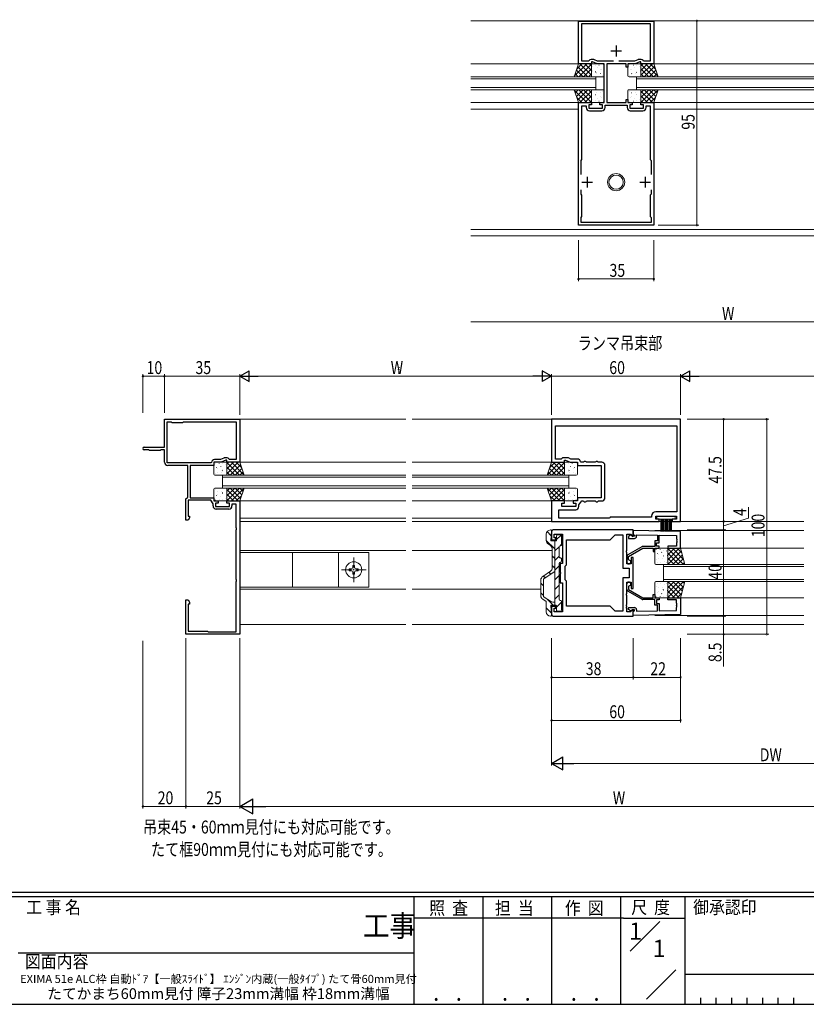
# Model space of a CAD drawing. Extents: x 0 to 1133, y 0 to 806.
# Drawn here: x 557 to 922, y 0 to 458 of the extents above; entities that cross this region are included whole.
import ezdxf
from ezdxf.enums import TextEntityAlignment as Align

# ---------------------------------------------------------------- set-up
doc = ezdxf.new("R2010")
doc.units = 0
doc.header["$MEASUREMENT"] = 0
doc.linetypes.add('YCENTER_1', pattern=[13, 10, -1, 1, -1])
doc.layers.add('USER1', color=3, linetype='CONTINUOUS')
doc.layers.add('YKK_ZWAK', color=7, linetype='CONTINUOUS')
for name, color, linetype, lineweight in [('YKK_11', 7, 'CONTINUOUS', 30), ('YKK_12', 2, 'CONTINUOUS', 13), ('YKK_13', 4, 'CONTINUOUS', 13), ('YKK_D', 6, 'CONTINUOUS', 13)]:
    doc.layers.add(name, color=color, linetype=linetype, lineweight=lineweight)
doc.styles.get("Standard").update_dxf_attribs({"font": 'ROMANS.SHX', "bigfont": 'EXTFONT.SHX'})
doc.styles.add('YKK_OSSTYLE1', font='romans.shx', dxfattribs={"width": 0.9, "bigfont": 'EXTFONT.SHX'})

# ---------------------------------------------------------------- blocks, each defined once
blk = doc.blocks.new('A201')
at = {"layer": 'YKK_ZWAK', "color": 254, "linetype": 'Continuous'}
for p, q in [((571, 35), (21, 35)), ((544, 34), (21, 34)), ((389, 34), (389, 9)), ((437, 34), (437, 9)), ((452, 34), (452, 9)), ((452, 16), (524, 16)), ((21, 9), (544, 9))]:
    blk.add_line(p, q, dxfattribs=at)
at = {"layer": 'YKK_ZWAK', "color": 131, "linetype": 'Continuous'}
for p, q in [((405, 34), (405, 9)), ((421, 34), (421, 9)), ((437.7, 29), (389, 29)), ((437.7, 29), (452, 29)), ((439.26, 21.33), (446.19, 28.25)), ((297, 21), (389, 21)), ((443.05, 10.18), (449.85, 16.98)), ((455.6, 10.5), (455.6, 9)), ((459.2, 10.5), (459.2, 9)), ((462.8, 10.5), (462.8, 9)), ((466.4, 10.5), (466.4, 9)), ((470, 10.5), (470, 9)), ((473.6, 10.5), (473.6, 9)), ((477.2, 10.5), (477.2, 9))]:
    blk.add_line(p, q, dxfattribs=at)
at = {"layer": 'YKK_ZWAK', "color": 131, "linetype": 'Continuous', "style": 'YKK_OSSTYLE1', "width": 0.9}
for s, height, p in [('工 事 名', 3, (298.87, 30.05)), ('照  査', 3, (392.56, 29.87)), ('担  当', 3, (407.82, 29.87)), ('作  図', 3, (424.09, 29.88)), ('尺  度', 3, (439.51, 30.04)), ('御承認印', 3, (453.91, 30.05)), ('図面内容', 3, (298.58, 17.47)), (' ． ．', 3.5, (392.18, 9.75)), (' ． ．', 3.5, (408.18, 9.75)), (' ． ．', 3.5, (424.18, 9.75))]:
    blk.add_text(s, height=height, dxfattribs=at).set_placement(p)
at = {"layer": 'YKK_ZWAK', "color": 254, "linetype": 'Continuous', "style": 'YKK_OSSTYLE1', "width": 0.9}
blk.add_text('工事', height=5, dxfattribs=at).set_placement((377.17, 24.75))

msp = doc.modelspace()

# ---------------------------------------------------------------- linework, layer by layer
at = {"layer": 'YKK_11', "color": 0, "linetype": 'ByBlock', "lineweight": -2, "ltscale": 0.5}
for p, q in [((816.5, 437.2), (816.5, 457.1)), ((816.5, 457.1), (851.5, 457.1)), ((818.1, 438.4), (818.1, 455.9)), ((818.1, 455.9), (849.9, 455.9)), ((849.9, 455.9), (849.9, 438.4)), ((851.5, 457.1), (851.5, 437.2)), ((822.5, 437.2), (816.5, 437.2)), ((821.3, 438.4), (818.1, 438.4)), ((821.47, 438.7), (821.3, 438.4)), ((823.47, 439.2), (822.34, 439.2)), ((823, 438.2), (822.5, 438.2)), ((822.5, 438.2), (822.5, 437.2)), ((825.15, 437.2), (823, 438.2)), ((825.41, 438.4), (823.9, 439.11)), ((828.5, 437.2), (825.15, 437.2)), ((832.8, 438.4), (825.41, 438.4)), ((832.8, 438.4), (825.41, 438.4)), ((828.5, 419.2), (828.5, 437.2)), ((838.7, 437.2), (829.7, 437.2)), ((829.7, 437.2), (829.7, 419.2)), ((842.59, 438.4), (835.2, 438.4)), ((838.7, 435.7), (838.7, 437.2)), ((839.5, 435.7), (838.7, 435.7)), ((842.86, 437.2), (839.5, 437.2)), ((839.5, 437.2), (839.5, 435.7)), ((844.11, 439.11), (842.59, 438.4)), ((845, 438.2), (842.86, 437.2)), ((845.66, 439.2), (844.53, 439.2)), ((845.5, 438.2), (845, 438.2)), ((845.5, 437.2), (845.5, 438.2)), ((851.5, 437.2), (845.5, 437.2)), ((846.7, 438.4), (846.53, 438.7)), ((849.9, 438.4), (846.7, 438.4)), ((816.5, 362.2), (816.5, 419.2)), ((816.5, 419.2), (822.5, 419.2)), ((818.1, 392.7), (818.1, 417.7)), ((818.1, 417.7), (820.1, 417.7)), ((820.1, 417.7), (820.1, 416.9)), ((822.5, 418.2), (821.3, 418.2)), ((821.3, 418.2), (821.3, 416.6)), ((821.3, 416.6), (827.7, 416.6)), ((822.5, 419.2), (822.5, 418.2)), ((826.5, 418.2), (826.5, 419.2)), ((826.5, 419.2), (828.5, 419.2)), ((827.7, 418.2), (826.5, 418.2)), ((827.7, 416.6), (827.7, 418.2)), ((828.9, 416.9), (828.9, 418)), ((828.9, 418), (839.1, 418)), ((829.7, 419.2), (838.7, 419.2)), ((838.7, 419.2), (838.7, 420.7)), ((838.7, 420.7), (839.5, 420.7)), ((839.1, 418), (839.1, 416.9)), ((839.5, 420.7), (839.5, 419.2)), ((839.5, 419.2), (841.5, 419.2)), ((841.5, 418.2), (840.3, 418.2)), ((840.3, 418.2), (840.3, 416.6)), ((840.3, 416.6), (846.7, 416.6)), ((841.5, 419.2), (841.5, 418.2)), ((845.5, 418.2), (845.5, 419.2)), ((845.5, 419.2), (851.5, 419.2)), ((846.7, 418.2), (845.5, 418.2)), ((846.7, 416.6), (846.7, 418.2)), ((847.9, 416.9), (847.9, 417.7)), ((847.9, 417.7), (849.9, 417.7)), ((849.9, 417.7), (849.9, 392.7)), ((851.5, 419.2), (851.5, 362.2)), ((821.6, 415.4), (827.4, 415.4)), ((840.6, 415.4), (846.4, 415.4)), ((817.7, 392.3), (818.1, 392.7)), ((817.7, 385.84), (817.7, 392.3)), ((849.9, 392.7), (850.3, 392.3)), ((850.3, 392.3), (850.3, 385.84)), ((817.7, 376.6), (817.7, 378.57)), ((818.1, 376.2), (817.7, 376.6)), ((818.1, 366.2), (818.1, 376.2)), ((850.3, 376.6), (849.9, 376.2)), ((849.9, 376.2), (849.9, 366.2)), ((850.3, 378.57), (850.3, 376.6)), ((850.3, 378.57), (850.3, 376.6)), ((817.7, 365.8), (818.1, 366.2)), ((849.9, 366.2), (850.3, 365.8)), ((851.5, 362.2), (816.5, 362.2)), ((817.7, 363.4), (817.7, 365.8)), ((850.3, 363.4), (817.7, 363.4)), ((850.3, 365.8), (850.3, 363.4)), ((624, 259), (624, 272)), ((624, 272), (659, 272)), ((625.2, 251.7), (625.2, 270.8)), ((625.2, 270.8), (627.2, 270.8)), ((627.2, 270.8), (627.5, 270.5)), ((627.5, 270.5), (632.5, 270.5)), ((632.5, 270.5), (632.8, 270.8)), ((632.8, 270.8), (657.4, 270.8)), ((632.8, 270.8), (657.4, 270.8)), ((657.4, 270.8), (657.4, 253.2)), ((659, 272), (659, 252)), ((864, 272), (804, 272)), ((804, 272), (804, 252)), ((864, 224.5), (864, 272)), ((805.8, 269), (862.2, 269)), ((805.8, 253.5), (805.8, 269)), ((805.8, 269), (862.2, 269)), ((862.2, 269), (862.2, 229)), ((614.6, 259), (624, 259)), ((616.7, 257.8), (614.6, 257.8)), ((617, 257.5), (616.7, 257.8)), ((622, 257.5), (617, 257.5)), ((622.3, 257.8), (622, 257.5)), ((624, 257.8), (622.3, 257.8)), ((624, 252), (624, 257.8)), ((645.82, 251.95), (645.53, 251.7)), ((650.36, 252), (647, 252)), ((647, 252), (647, 250.5)), ((650.09, 253.2), (647.3, 253.2)), ((651.6, 253.91), (650.09, 253.2)), ((652.5, 253), (650.36, 252)), ((653.16, 254), (652.03, 254)), ((653, 253), (652.5, 253)), ((653, 252), (653, 253)), ((659, 252), (653, 252)), ((654.2, 253.2), (654.03, 253.5)), ((657.4, 253.2), (654.2, 253.2)), ((804, 252), (810, 252)), ((808.5, 253.5), (805.8, 253.5)), ((809, 254), (808.5, 253.5)), ((811.9, 254), (809, 254)), ((810, 252), (810, 253)), ((810, 253), (810.5, 253)), ((810.5, 253), (812.65, 252)), ((812.97, 253.5), (811.9, 254)), ((812.65, 252), (816, 252)), ((816, 253.5), (812.97, 253.5)), ((816, 252), (816, 250.5)), ((817.78, 252), (817.48, 252.25)), ((818.8, 252), (817.78, 252)), ((819, 252.2), (818.8, 252)), ((819.2, 252.4), (819, 252.2)), ((819.8, 252.4), (819.2, 252.4)), ((820, 252.2), (819.8, 252.4)), ((820.2, 252), (820, 252.2)), ((824.3, 252), (820.2, 252)), ((824.5, 252.2), (824.3, 252)), ((824.7, 252.4), (824.5, 252.2)), ((825.3, 252.4), (824.7, 252.4)), ((825.5, 252.2), (825.3, 252.4)), ((825.7, 252), (825.5, 252.2)), ((827.3, 252), (825.7, 252)), ((645.53, 251.7), (625.2, 251.7)), ((634.8, 250.5), (625.5, 250.5)), ((634.8, 235.8), (634.8, 250.5)), ((647, 250.5), (636, 250.5)), ((636, 250.5), (636, 235.5)), ((816, 250.5), (827, 250.5)), ((827, 250.5), (827, 243.46)), ((828.8, 235.5), (828.8, 250.5)), ((827, 243.46), (827.12, 243.28)), ((827.12, 242.73), (827, 242.54)), ((827.12, 243.28), (827.12, 242.73)), ((827, 242.54), (827, 235.5)), ((634, 235), (634.5, 235.5)), ((634, 225), (634, 235)), ((634.5, 235.5), (634.8, 235.8)), ((645.5, 234.3), (635, 234.3)), ((635, 234.3), (635, 227)), ((636, 235.5), (647, 235.5)), ((646.6, 232.73), (645.5, 234.3)), ((647, 235.5), (647, 234)), ((647, 234), (649, 234)), ((649, 234), (649, 233)), ((653, 233), (653, 234)), ((653, 234), (659, 234)), ((659, 234), (659, 172)), ((810, 234), (804, 234)), ((804, 234), (804, 224.5)), ((810, 233), (810, 234)), ((816, 234), (814, 234)), ((814, 234), (814, 233)), ((827, 235.5), (816, 235.5)), ((816, 235.5), (816, 234)), ((816.7, 232.14), (818, 234)), ((818, 234), (818.8, 234)), ((818.8, 234), (819, 233.8)), ((819, 233.8), (819.2, 233.6)), ((819.2, 233.6), (819.8, 233.6)), ((819.8, 233.6), (820, 233.8)), ((820, 233.8), (820.2, 234)), ((820.2, 234), (824.3, 234)), ((824.3, 234), (824.5, 233.8)), ((824.5, 233.8), (824.7, 233.6)), ((824.7, 233.6), (825.3, 233.6)), ((825.3, 233.6), (825.5, 233.8)), ((825.5, 233.8), (825.7, 234)), ((825.7, 234), (827.3, 234)), ((646.6, 231.7), (646.6, 232.73)), ((649, 233), (647.8, 233)), ((647.8, 233), (647.8, 231.4)), ((647.8, 231.4), (654.2, 231.4)), ((653.9, 230.2), (648.1, 230.2)), ((654.2, 233), (653, 233)), ((654.2, 231.4), (654.2, 233)), ((657.4, 232.5), (655.4, 232.5)), ((655.4, 232.5), (655.4, 231.7)), ((657.4, 221.46), (657.4, 232.5)), ((807.3, 226), (807.3, 229.9)), ((807.3, 229.9), (815.2, 229.9)), ((808.8, 231.4), (808.8, 233)), ((808.8, 233), (810, 233)), ((815.2, 231.4), (808.8, 231.4)), ((814, 233), (815.2, 233)), ((815.2, 233), (815.2, 231.4)), ((816.7, 231.4), (816.7, 232.14)), ((862.2, 229), (852.5, 229)), ((635, 225), (634, 225)), ((635, 227), (635.63, 227)), ((635.63, 226.09), (635, 225)), ((635.63, 227), (635.63, 226.09)), ((804, 224.5), (854, 224.5)), ((830.8, 226), (807.3, 226)), ((831, 226.2), (830.8, 226)), ((831.3, 226.5), (831, 226.2)), ((850.5, 226.5), (831.3, 226.5)), ((850.5, 227), (850.5, 226.5)), ((852.5, 225.5), (852.5, 227)), ((852.5, 227), (862, 227)), ((854, 225.5), (852.5, 225.5)), ((854, 224.5), (854, 225.5)), ((862, 225.5), (860, 225.5)), ((860, 225.5), (860, 224.5)), ((860, 224.5), (864, 224.5)), ((862, 227), (862, 225.5)), ((657.52, 221.28), (657.4, 221.46)), ((657.4, 220.54), (657.52, 220.73)), ((657.4, 197.46), (657.4, 220.54)), ((657.52, 220.73), (657.52, 221.28)), ((842, 220.5), (804.8, 220.5)), ((842, 217.7), (842, 220.5)), ((864, 219.82), (842, 220.2)), ((842, 220.2), (842, 218.57)), ((864, 212), (864, 219.82)), ((804, 219.7), (804, 216)), ((804, 216), (806, 216)), ((805.2, 216.8), (805.2, 218.57)), ((805.2, 218.57), (809, 218.57)), ((806, 216.8), (805.2, 216.8)), ((806, 216), (806, 216.8)), ((809, 218.57), (809, 210.96)), ((810.93, 204.33), (810.93, 215.9)), ((810.93, 215.9), (831.27, 215.9)), ((831.27, 215.9), (833.57, 218.2)), ((833.57, 218.2), (837.07, 218.2)), ((837.07, 218.2), (837.07, 202.77)), ((839, 210.96), (839, 218.57)), ((839, 218.57), (840.61, 218.57)), ((840.74, 218.1), (839.7, 217.5)), ((839.7, 217.5), (839.7, 216.6)), ((839.7, 216.6), (842.5, 216.6)), ((840.61, 218.57), (841.63, 217.55)), ((841.05, 218.1), (840.74, 218.1)), ((841.55, 217.6), (841.05, 218.1)), ((842.5, 217.6), (841.55, 217.6)), ((841.63, 217.55), (842, 217.7)), ((842, 218.57), (842.3, 218.27)), ((842.3, 218.27), (842.5, 218.07)), ((842.5, 218.07), (842.5, 217.6)), ((843.5, 217.6), (843.5, 218.24)), ((843.5, 218.24), (853.2, 218.07)), ((853.2, 215.4), (852, 215.4)), ((852, 215.4), (852, 212.8)), ((853.2, 218.07), (853.2, 215.4)), ((854, 214.6), (854, 218.06)), ((854, 218.06), (862.07, 217.92)), ((862.07, 217.92), (862.07, 216.46)), ((862.07, 216.46), (862.19, 216.28)), ((862.19, 215.73), (862.07, 215.54)), ((862.07, 215.54), (862.07, 215.46)), ((862.07, 215.46), (862.19, 215.28)), ((862.19, 216.28), (862.19, 215.73)), ((862.19, 215.28), (862.19, 214.73)), ((809, 210.96), (809.12, 210.78)), ((809.12, 210.78), (809.12, 210.23)), ((838.88, 210.78), (839, 210.96)), ((838.88, 210.23), (838.88, 210.78)), ((845.94, 212.67), (839.5, 208.95)), ((839.8, 208.2), (846.38, 212)), ((846.38, 212), (851.2, 212)), ((852, 212.8), (846.44, 212.8)), ((851.2, 212), (851.2, 210.5)), ((852, 210.5), (852, 212)), ((852, 212), (854, 212)), ((852.8, 213), (852.8, 214.6)), ((852.8, 214.6), (854, 214.6)), ((854, 213), (852.8, 213)), ((854, 212), (854, 213)), ((862.07, 213), (858, 213)), ((858, 213), (858, 212)), ((858, 212), (864, 212)), ((862.19, 214.73), (862.07, 214.54)), ((862.07, 214.54), (862.07, 213)), ((809.12, 210.23), (809, 210.04)), ((809, 210.04), (809, 205)), ((839, 210.04), (838.88, 210.23)), ((839, 204.7), (839, 210.04)), ((839, 208.08), (839, 205.6)), ((839.8, 206.78), (839.8, 208.2)), ((840.05, 206.49), (839.8, 206.78)), ((842, 207.7), (841, 207.7)), ((841, 207.7), (841, 204.7)), ((842, 200.96), (842, 207.7)), ((851.2, 210.5), (852, 210.5)), ((809, 205), (808, 205)), ((808, 205), (808, 200.96)), ((810.3, 203.7), (810.93, 204.33)), ((810.3, 197.3), (810.3, 203.7)), ((837.07, 202.77), (840.07, 202.77)), ((841, 204.7), (839, 204.7)), ((840.07, 202.77), (840.07, 198.23)), ((657.52, 197.28), (657.4, 197.46)), ((657.52, 196.73), (657.52, 197.28)), ((808, 200.96), (808.12, 200.78)), ((808.12, 200.23), (808, 200.04)), ((808, 200.04), (808, 196)), ((808.12, 200.78), (808.12, 200.23)), ((810.93, 196.67), (810.3, 197.3)), ((840.07, 198.23), (837.07, 198.23)), ((837.07, 198.23), (837.07, 182.8)), ((841.88, 200.78), (842, 200.96)), ((841.88, 200.23), (841.88, 200.78)), ((842, 200.04), (841.88, 200.23)), ((842, 193.3), (842, 200.04)), ((657.4, 196.54), (657.52, 196.73)), ((657.4, 173.2), (657.4, 196.54)), ((808, 196), (809, 196)), ((809, 196), (809, 190.96)), ((810.93, 185.1), (810.93, 196.67)), ((839, 190.96), (839, 196.3)), ((839, 196.3), (841, 196.3)), ((839, 192.92), (839, 195.4)), ((840.05, 194.51), (839.8, 194.22)), ((839.8, 194.22), (839.8, 192.8)), ((839.8, 192.8), (846.38, 189)), ((841, 196.3), (841, 193.3)), ((841, 193.3), (842, 193.3)), ((634, 172), (634, 188)), ((634, 188), (635, 188)), ((635, 188), (635.63, 186.91)), ((809, 190.96), (809.12, 190.78)), ((809.12, 190.23), (809, 190.04)), ((809, 190.04), (809, 182.43)), ((809.12, 190.78), (809.12, 190.23)), ((838.88, 190.78), (839, 190.96)), ((838.88, 190.23), (838.88, 190.78)), ((839, 190.04), (838.88, 190.23)), ((839, 185.96), (839, 190.04)), ((845.94, 188.33), (839.5, 192.05)), ((846.38, 189), (851.2, 189)), ((852, 188.2), (846.44, 188.2)), ((851.2, 189), (851.2, 190.5)), ((851.2, 190.5), (852, 190.5)), ((852, 190.5), (852, 189)), ((852, 189), (854, 189)), ((852, 185.6), (852, 188.2)), ((854, 188), (852.8, 188)), ((852.8, 188), (852.8, 186.4)), ((854, 189), (854, 188)), ((858, 188), (858, 189)), ((858, 189), (864, 189)), ((862.07, 188), (858, 188)), ((862.07, 186.46), (862.07, 188)), ((864, 189), (864, 181.18)), ((635.63, 186), (635, 186)), ((635, 186), (635, 173.5)), ((635.63, 186.91), (635.63, 186)), ((806, 185), (804, 185)), ((804, 185), (804, 181.3)), ((805.2, 182.43), (805.2, 184.2)), ((805.2, 184.2), (806, 184.2)), ((806, 184.2), (806, 185)), ((831.27, 185.1), (810.93, 185.1)), ((831.27, 185.1), (810.93, 185.1)), ((833.57, 182.8), (831.27, 185.1)), ((838.88, 185.78), (839, 185.96)), ((838.88, 185.23), (838.88, 185.78)), ((839, 185.04), (838.88, 185.23)), ((838.88, 184.78), (839, 184.96)), ((838.88, 184.23), (838.88, 184.78)), ((839, 184.04), (838.88, 184.23)), ((839, 184.96), (839, 185.04)), ((839, 182.43), (839, 184.04)), ((839.7, 183.5), (839.7, 184.4)), ((839.7, 184.4), (842.5, 184.4)), ((840.74, 182.9), (839.7, 183.5)), ((841.63, 183.45), (840.61, 182.43)), ((841.55, 183.4), (841.05, 182.9)), ((842.5, 183.4), (841.55, 183.4)), ((842, 183.3), (841.63, 183.45)), ((842, 180.5), (842, 183.3)), ((842.5, 182.93), (842.5, 183.4)), ((843.5, 183.4), (843.5, 182.76)), ((853.2, 185.6), (852, 185.6)), ((852.8, 186.4), (854, 186.4)), ((853.2, 182.93), (853.2, 185.6)), ((854, 186.4), (854, 182.94)), ((862.19, 186.27), (862.07, 186.46)), ((862.07, 185.54), (862.19, 185.72)), ((862.07, 185.46), (862.07, 185.54)), ((862.19, 185.27), (862.07, 185.46)), ((862.07, 184.54), (862.19, 184.72)), ((862.07, 183.08), (862.07, 184.54)), ((862.19, 185.72), (862.19, 186.27)), ((862.19, 184.72), (862.19, 185.27)), ((804.8, 180.5), (842, 180.5)), ((809, 182.43), (805.2, 182.43)), ((837.07, 182.8), (833.57, 182.8)), ((840.61, 182.43), (839, 182.43)), ((841.05, 182.9), (840.74, 182.9)), ((842, 182.43), (842.3, 182.73)), ((842, 180.8), (842, 182.43)), ((864, 181.18), (842, 180.8)), ((842.3, 182.73), (842.5, 182.93)), ((843.5, 182.76), (853.2, 182.93)), ((854, 182.94), (862.07, 183.08)), ((659, 172), (634, 172)), ((635, 173.5), (644, 173.5)), ((644, 173.5), (644.3, 173.2)), ((644.3, 173.2), (657.4, 173.2))]:
    msp.add_line(p, q, dxfattribs=at)
at = {"layer": 'YKK_11', "color": 2, "ltscale": 0.5}
for p, q in [((834, 445.7), (834, 440.7)), ((831.5, 443.2), (836.5, 443.2)), ((820.5, 384.7), (820.5, 379.7)), ((847.5, 384.7), (847.5, 379.7)), ((818, 382.2), (823, 382.2)), ((845, 382.2), (850, 382.2))]:
    msp.add_line(p, q, dxfattribs=at)
at = {"layer": 'YKK_11', "color": 0, "linetype": 'ByBlock', "lineweight": -2, "ltscale": 0.5}
for centre, radius, start, end in [((822.34, 438.2), 1, 90, 150), ((823.47, 438.2), 1, 65.0001, 90), ((844.53, 438.2), 1, 90, 114.9999), ((845.66, 438.2), 1, 30, 90), ((821.6, 416.9), 1.5, 180, 270), ((827.4, 416.9), 1.5, 270, 360), ((840.6, 416.9), 1.5, 180, 270), ((846.4, 416.9), 1.5, 270, 360), ((614.6, 258.4), 0.6, 90, 270), ((625.5, 252), 1.5, 180, 270), ((647.3, 251.7), 1.5, 90, 170.4059), ((652.03, 253), 1, 90, 114.9999), ((653.16, 253), 1, 30, 90), ((816, 252), 1.5, 9.5941, 90), ((827.3, 250.5), 1.5, 0, 90), ((827.3, 235.5), 1.5, 270, 360), ((648.1, 231.7), 1.5, 180, 270), ((653.9, 231.7), 1.5, 270, 360), ((815.2, 231.4), 1.5, 270, 360), ((852.5, 227), 2, 90, 180), ((804.8, 219.7), 0.8, 90, 180), ((842.5, 217.6), 1, 270, 360), ((846.44, 211.8), 1, 89.9999, 119.9999), ((840, 208.08), 1, 120, 180), ((839.9, 205.6), 0.9, 180, 80.4059), ((839.9, 195.4), 0.9, 279.5941, 180), ((840, 192.92), 1, 180, 240), ((846.44, 189.2), 1, 240.0001, 270.0001), ((842.5, 183.4), 1, 0, 90), ((804.8, 181.3), 0.8, 180, 270)]:
    msp.add_arc(centre, radius, start, end, dxfattribs=at)
at = {"layer": 'YKK_12', "ltscale": 1.5}
for p, q in [((766.5, 457.2), (928.75, 457.2)), ((766.5, 437.2), (816.5, 437.2)), ((851.5, 437.2), (928.75, 437.2)), ((766.5, 419.2), (816.5, 419.2)), ((851.5, 419.2), (928.75, 419.2)), ((766.5, 416.2), (816.5, 416.2)), ((851.5, 416.2), (928.75, 416.2)), ((766.5, 360.2), (928.75, 360.2)), ((766.5, 357.2), (928.75, 357.2)), ((659, 272), (736.25, 272)), ((804, 272), (739.25, 272)), ((659, 252), (736.25, 252)), ((804, 252), (739.25, 252)), ((651, 240), (651, 246)), ((651, 246), (736.25, 246)), ((651, 245), (736.25, 245)), ((812, 246), (739.25, 246)), ((812, 245), (739.25, 245)), ((812, 246), (812, 240)), ((651, 241), (736.25, 241)), ((651, 240), (736.25, 240)), ((812, 241), (739.25, 241)), ((812, 240), (739.25, 240)), ((659, 234), (736.25, 234)), ((804, 234), (739.25, 234)), ((659, 226), (736.25, 226)), ((659, 224.5), (736.25, 224.5)), ((804, 226), (739.25, 226)), ((921.25, 224.5), (739.25, 224.5)), ((852, 220.2), (921.25, 220.2)), ((659, 211), (736.25, 211)), ((804.3, 211), (739.25, 211)), ((864, 212), (921.25, 212)), ((856, 196.5), (856, 204.5)), ((856, 204.5), (921.25, 204.5)), ((856, 203.5), (921.25, 203.5)), ((856, 197.5), (921.25, 197.5)), ((659, 193), (736.25, 193)), ((799, 193), (739.25, 193)), ((856, 196.5), (921.25, 196.5)), ((864, 189), (921.25, 189)), ((852, 180.8), (860.01, 180.8)), ((852, 180.8), (921.25, 180.8)), ((659, 176.5), (736.25, 176.5)), ((921.25, 176.5), (739.25, 176.5))]:
    msp.add_line(p, q, dxfattribs=at)
at = {"layer": 'YKK_12', "linetype": 'Continuous', "ltscale": 1.5}
for p, q in [((766.5, 431.2), (824.5, 431.2)), ((824.5, 425.2), (824.5, 431.2)), ((843.5, 425.2), (843.5, 431.2)), ((843.5, 431.2), (928.75, 431.2)), ((824.5, 430.2), (766.5, 430.2)), ((766.5, 426.2), (824.5, 426.2)), ((843.5, 430.2), (928.75, 430.2)), ((843.5, 426.2), (928.75, 426.2)), ((824.5, 425.2), (766.5, 425.2)), ((843.5, 425.2), (928.75, 425.2))]:
    msp.add_line(p, q, dxfattribs=at)
at = {"layer": 'YKK_13', "ltscale": 1.5}
for p, q in [((814.5, 431.2), (816.5, 437.2)), ((814.57, 431.42), (820.35, 437.2)), ((815.7, 434.79), (818.11, 437.2)), ((816.11, 436.02), (820.92, 431.2)), ((816.5, 437.2), (822.5, 437.2)), ((816.6, 431.2), (822.5, 437.11)), ((817.17, 437.2), (822.5, 431.87)), ((818.84, 431.2), (822.5, 434.86)), ((819.41, 437.2), (822.5, 434.11)), ((821.66, 437.2), (822.5, 436.36)), ((822.5, 437.2), (822.5, 431.2)), ((822.5, 436.7), (822.5, 431.7)), ((828, 437.2), (823, 437.2)), ((823.12, 435.97), (823.15, 435.93)), ((824.58, 436.4), (824.59, 436.39)), ((825.31, 435.33), (825.34, 435.28)), ((825.99, 436.57), (826.08, 436.52)), ((827.94, 436.76), (827.96, 436.72)), ((828.5, 431.7), (828.5, 436.7)), ((839.5, 431.7), (839.5, 436.7)), ((840, 437.2), (845, 437.2)), ((840.07, 436.76), (840.04, 436.72)), ((842.01, 436.57), (841.92, 436.52)), ((842.69, 435.33), (842.67, 435.28)), ((843.42, 436.4), (843.42, 436.39)), ((844.88, 435.97), (844.86, 435.93)), ((851.5, 437.2), (845.5, 437.2)), ((845.5, 437.2), (845.5, 431.2)), ((850.84, 437.2), (845.5, 431.87)), ((848.59, 437.2), (845.5, 434.11)), ((846.35, 437.2), (845.5, 436.36)), ((851.4, 431.2), (845.5, 437.11)), ((845.5, 436.7), (845.5, 431.7)), ((849.16, 431.2), (845.5, 434.86)), ((851.9, 436.02), (847.08, 431.2)), ((853.43, 431.42), (847.65, 437.2)), ((852.31, 434.79), (849.89, 437.2)), ((853.5, 431.2), (851.5, 437.2)), ((822.5, 431.2), (814.5, 431.2)), ((814.98, 432.65), (816.43, 431.2)), ((815.55, 434.34), (818.68, 431.2)), ((821.09, 431.2), (822.5, 432.62)), ((822.6, 434.58), (822.6, 434.57)), ((822.69, 433.89), (822.71, 433.85)), ((823, 431.2), (828, 431.2)), ((824.15, 431.23), (824.16, 431.2)), ((824.47, 433.68), (824.56, 433.63)), ((824.58, 433.3), (824.6, 433.26)), ((824.76, 432.64), (824.77, 432.63)), ((826.77, 432.66), (826.8, 432.61)), ((826.78, 434.42), (826.79, 434.41)), ((827.2, 434.74), (827.23, 434.69)), ((827.67, 431.99), (827.67, 431.99)), ((845, 431.2), (840, 431.2)), ((840.33, 431.99), (840.33, 431.99)), ((840.8, 434.74), (840.78, 434.69)), ((841.22, 434.42), (841.21, 434.41)), ((841.23, 432.66), (841.21, 432.61)), ((843.24, 432.64), (843.23, 432.63)), ((843.42, 433.3), (843.4, 433.26)), ((843.53, 433.68), (843.45, 433.63)), ((843.86, 431.23), (843.84, 431.2)), ((845.31, 433.89), (845.29, 433.85)), ((845.41, 434.58), (845.4, 434.57)), ((846.91, 431.2), (845.5, 432.62)), ((845.5, 431.2), (853.5, 431.2)), ((852.46, 434.34), (849.33, 431.2)), ((853.02, 432.65), (851.57, 431.2)), ((814.5, 425.2), (816.5, 419.2)), ((822.5, 425.2), (814.5, 425.2)), ((814.57, 424.98), (820.35, 419.2)), ((814.98, 423.76), (816.43, 425.2)), ((815.55, 422.07), (818.68, 425.2)), ((815.7, 421.62), (818.11, 419.2)), ((816.11, 420.39), (820.92, 425.2)), ((816.6, 425.2), (822.5, 419.3)), ((817.17, 419.2), (822.5, 424.54)), ((818.84, 425.2), (822.5, 421.55)), ((819.41, 419.2), (822.5, 422.29)), ((821.09, 425.2), (822.5, 423.79)), ((822.5, 419.2), (822.5, 425.2)), ((822.5, 419.7), (822.5, 424.7)), ((822.6, 421.83), (822.6, 421.84)), ((822.69, 422.52), (822.71, 422.56)), ((823, 425.2), (828, 425.2)), ((824.15, 425.18), (824.16, 425.2)), ((824.47, 422.73), (824.56, 422.78)), ((824.58, 423.11), (824.6, 423.15)), ((824.76, 423.77), (824.77, 423.78)), ((825.31, 421.08), (825.34, 421.13)), ((826.77, 423.75), (826.8, 423.79)), ((826.78, 421.99), (826.79, 421.99)), ((827.2, 421.67), (827.23, 421.72)), ((827.67, 424.42), (827.67, 424.42)), ((828.5, 424.7), (828.5, 419.7)), ((839.5, 424.7), (839.5, 419.7)), ((845, 425.2), (840, 425.2)), ((840.33, 424.42), (840.33, 424.42)), ((840.8, 421.67), (840.78, 421.72)), ((841.23, 423.75), (841.21, 423.79)), ((841.22, 421.99), (841.21, 421.99)), ((842.69, 421.08), (842.67, 421.13)), ((843.24, 423.77), (843.23, 423.78)), ((843.42, 423.11), (843.4, 423.15)), ((843.53, 422.73), (843.45, 422.78)), ((843.86, 425.18), (843.84, 425.2)), ((845.31, 422.52), (845.29, 422.56)), ((845.41, 421.83), (845.4, 421.84)), ((845.5, 419.2), (845.5, 425.2)), ((845.5, 425.2), (853.5, 425.2)), ((851.4, 425.2), (845.5, 419.3)), ((849.16, 425.2), (845.5, 421.55)), ((846.91, 425.2), (845.5, 423.79)), ((845.5, 419.7), (845.5, 424.7)), ((850.84, 419.2), (845.5, 424.54)), ((848.59, 419.2), (845.5, 422.29)), ((851.9, 420.39), (847.08, 425.2)), ((853.43, 424.98), (847.65, 419.2)), ((852.46, 422.07), (849.33, 425.2)), ((852.31, 421.62), (849.89, 419.2)), ((853.5, 425.2), (851.5, 419.2)), ((853.02, 423.76), (851.57, 425.2)), ((816.5, 419.2), (822.5, 419.2)), ((821.66, 419.2), (822.5, 420.05)), ((828, 419.2), (823, 419.2)), ((823.12, 420.44), (823.15, 420.48)), ((824.58, 420.01), (824.59, 420.02)), ((825.99, 419.84), (826.08, 419.89)), ((827.94, 419.65), (827.96, 419.69)), ((840, 419.2), (845, 419.2)), ((840.07, 419.65), (840.04, 419.69)), ((842.01, 419.84), (841.92, 419.89)), ((843.42, 420.01), (843.42, 420.02)), ((844.88, 420.44), (844.86, 420.48)), ((846.35, 419.2), (845.5, 420.05)), ((851.5, 419.2), (845.5, 419.2)), ((647.5, 252), (652.5, 252)), ((659, 252), (653, 252)), ((653, 252), (653, 246)), ((658.33, 252), (653, 246.67)), ((656.09, 252), (653, 248.91)), ((653.84, 252), (653, 251.16)), ((658.9, 246), (653, 251.9)), ((660.93, 246.22), (655.15, 252)), ((659.8, 249.59), (657.39, 252)), ((661, 246), (659, 252)), ((802, 246), (804, 252)), ((802.07, 246.22), (807.85, 252)), ((803.2, 249.59), (805.61, 252)), ((804, 252), (810, 252)), ((804.1, 246), (810, 251.9)), ((804.67, 252), (810, 246.67)), ((806.91, 252), (810, 248.91)), ((809.16, 252), (810, 251.16)), ((810, 252), (810, 246)), ((815.5, 252), (810.5, 252)), ((647, 246.5), (647, 251.5)), ((647.56, 251.56), (647.54, 251.51)), ((648.3, 249.53), (648.27, 249.49)), ((648.72, 249.22), (648.71, 249.21)), ((648.73, 247.45), (648.71, 247.41)), ((649.51, 251.36), (649.42, 251.32)), ((650.19, 250.12), (650.16, 250.08)), ((650.74, 247.43), (650.73, 247.42)), ((650.92, 248.1), (650.9, 248.05)), ((650.92, 251.19), (650.92, 251.19)), ((651.03, 248.47), (650.94, 248.43)), ((652.38, 250.77), (652.36, 250.72)), ((652.81, 248.69), (652.79, 248.65)), ((652.91, 249.37), (652.9, 249.37)), ((653, 251.5), (653, 246.5)), ((656.66, 246), (653, 249.66)), ((654.41, 246), (653, 247.41)), ((659.39, 250.82), (654.58, 246)), ((659.96, 249.13), (656.82, 246)), ((660.52, 247.45), (659.07, 246)), ((802.48, 247.45), (803.93, 246)), ((803.04, 249.13), (806.18, 246)), ((803.61, 250.82), (808.42, 246)), ((806.34, 246), (810, 249.66)), ((808.59, 246), (810, 247.41)), ((810, 251.5), (810, 246.5)), ((810.1, 249.37), (810.1, 249.37)), ((810.19, 248.69), (810.21, 248.65)), ((810.62, 250.77), (810.65, 250.72)), ((811.97, 248.47), (812.06, 248.43)), ((812.08, 251.19), (812.09, 251.19)), ((812.08, 248.1), (812.1, 248.05)), ((812.26, 247.43), (812.27, 247.42)), ((812.81, 250.12), (812.84, 250.08)), ((813.49, 251.36), (813.58, 251.32)), ((814.27, 247.45), (814.29, 247.41)), ((814.28, 249.22), (814.29, 249.21)), ((814.7, 249.53), (814.73, 249.49)), ((815.44, 251.56), (815.46, 251.51)), ((816, 246.5), (816, 251.5)), ((652.5, 246), (647.5, 246)), ((647.83, 246.78), (647.83, 246.78)), ((651.35, 246.02), (651.34, 246)), ((653, 246), (661, 246)), ((810, 246), (802, 246)), ((810.5, 246), (815.5, 246)), ((811.65, 246.02), (811.66, 246)), ((815.17, 246.78), (815.17, 246.78)), ((647, 239.5), (647, 234.5)), ((652.5, 240), (647.5, 240)), ((647.83, 239.22), (647.83, 239.22)), ((648.73, 238.55), (648.71, 238.59)), ((650.74, 238.57), (650.73, 238.58)), ((651.35, 239.98), (651.34, 240)), ((653, 234), (653, 240)), ((653, 240), (661, 240)), ((658.9, 240), (653, 234.1)), ((656.66, 240), (653, 236.34)), ((654.41, 240), (653, 238.59)), ((653, 234.5), (653, 239.5)), ((658.33, 234), (653, 239.33)), ((659.39, 235.18), (654.58, 240)), ((660.93, 239.78), (655.15, 234)), ((659.96, 236.87), (656.82, 240)), ((661, 240), (659, 234)), ((660.52, 238.55), (659.07, 240)), ((802, 240), (804, 234)), ((810, 240), (802, 240)), ((802.07, 239.78), (807.85, 234)), ((802.48, 238.55), (803.93, 240)), ((803.04, 236.87), (806.18, 240)), ((803.61, 235.18), (808.42, 240)), ((804.1, 240), (810, 234.1)), ((804.67, 234), (810, 239.33)), ((806.34, 240), (810, 236.34)), ((808.59, 240), (810, 238.59)), ((810, 234), (810, 240)), ((810, 234.5), (810, 239.5)), ((810.5, 240), (815.5, 240)), ((811.65, 239.98), (811.66, 240)), ((812.26, 238.57), (812.27, 238.58)), ((814.27, 238.55), (814.29, 238.59)), ((815.17, 239.22), (815.17, 239.22)), ((816, 239.5), (816, 234.5)), ((647.5, 234), (652.5, 234)), ((647.56, 234.44), (647.54, 234.49)), ((648.3, 236.47), (648.27, 236.51)), ((648.72, 236.78), (648.71, 236.79)), ((649.51, 234.64), (649.42, 234.68)), ((650.19, 235.88), (650.16, 235.92)), ((650.92, 237.9), (650.9, 237.95)), ((650.92, 234.81), (650.92, 234.81)), ((651.03, 237.53), (650.94, 237.57)), ((652.38, 235.23), (652.36, 235.28)), ((652.81, 237.31), (652.79, 237.36)), ((652.91, 236.63), (652.9, 236.63)), ((656.09, 234), (653, 237.09)), ((653.84, 234), (653, 234.84)), ((659, 234), (653, 234)), ((659.8, 236.41), (657.39, 234)), ((803.2, 236.41), (805.61, 234)), ((804, 234), (810, 234)), ((806.91, 234), (810, 237.09)), ((809.16, 234), (810, 234.84)), ((810.1, 236.63), (810.1, 236.63)), ((810.19, 237.31), (810.21, 237.36)), ((815.5, 234), (810.5, 234)), ((810.62, 235.23), (810.65, 235.28)), ((811.97, 237.53), (812.06, 237.57)), ((812.08, 237.9), (812.1, 237.95)), ((812.08, 234.81), (812.09, 234.81)), ((812.81, 235.88), (812.84, 235.92)), ((813.49, 234.64), (813.58, 234.68)), ((814.28, 236.78), (814.29, 236.79)), ((814.7, 236.47), (814.73, 236.51)), ((815.44, 234.44), (815.46, 234.49)), ((861.5, 226.73), (853, 226.73)), ((853, 226.73), (853, 225.53)), ((853, 225.53), (861.5, 225.53)), ((854.75, 225.53), (854.75, 219.73)), ((855.25, 225.53), (855.25, 219.73)), ((855.75, 225.53), (855.75, 219.73)), ((856.25, 225.53), (856.25, 219.73)), ((856.75, 225.53), (856.75, 219.73)), ((857.25, 225.53), (857.25, 219.73)), ((857.75, 225.53), (857.75, 219.73)), ((858.25, 225.53), (858.25, 219.73)), ((858.75, 225.53), (858.75, 219.73)), ((859.25, 225.53), (859.25, 219.73)), ((859.75, 225.53), (859.75, 219.73)), ((861.5, 225.53), (861.5, 226.73)), ((803.7, 220.5), (803.5, 220.5)), ((803.7, 215.5), (804, 220.18)), ((801.5, 218.5), (801.5, 215.66)), ((806, 215.5), (803.7, 215.5)), ((805.5, 185.5), (805.5, 215.5)), ((806.3, 215.8), (806.3, 217.7)), ((806.8, 218.2), (808.1, 218.2)), ((808.6, 213.7), (808.6, 217.7)), ((802.51, 213.92), (803.29, 213.47)), ((804.3, 202.96), (804.3, 211.74)), ((807.5, 212.7), (807.5, 208)), ((808, 213.2), (808.1, 213.2)), ((852, 205), (852, 211.5)), ((852.5, 212), (857.5, 212)), ((852.57, 211.56), (852.54, 211.51)), ((854.51, 211.36), (854.42, 211.32)), ((855.92, 211.19), (855.92, 211.19)), ((857.38, 210.77), (857.36, 210.72)), ((864, 212), (858, 212)), ((858, 212), (858, 204.5)), ((863.34, 212), (858, 206.67)), ((861.09, 212), (858, 208.91)), ((858.85, 212), (858, 211.16)), ((865.4, 204.5), (858, 211.9)), ((858, 211.5), (858, 205)), ((864.33, 210.75), (858.08, 204.5)), ((865.4, 206.75), (860.15, 212)), ((864.59, 209.81), (862.39, 212)), ((866, 204.5), (864, 212)), ((808, 207.5), (808.1, 207.5)), ((808.6, 206), (808.6, 207)), ((852.83, 206.78), (852.83, 206.78)), ((853.3, 209.53), (853.28, 209.49)), ((853.72, 209.22), (853.71, 209.21)), ((853.73, 207.45), (853.71, 207.41)), ((855.19, 210.12), (855.17, 210.08)), ((855.74, 207.43), (855.73, 207.42)), ((855.92, 208.1), (855.9, 208.05)), ((856.03, 208.47), (855.95, 208.43)), ((856.36, 206.02), (856.33, 205.98)), ((857.81, 208.69), (857.79, 208.65)), ((857.91, 209.37), (857.9, 209.37)), ((863.16, 204.5), (858, 209.66)), ((860.91, 204.5), (858, 207.41)), ((864.81, 208.98), (860.33, 204.5)), ((865.28, 207.21), (862.57, 204.5)), ((807.5, 188.3), (807.5, 205)), ((808.1, 205.5), (808, 205.5)), ((852.27, 204.79), (852.25, 204.74)), ((857.5, 204.5), (852.5, 204.5)), ((853.27, 205.22), (853.27, 205.22)), ((854.47, 205.43), (854.44, 205.39)), ((857.21, 205.4), (857.21, 205.4)), ((857.46, 205.38), (857.45, 205.37)), ((858.67, 204.5), (858, 205.17)), ((858, 204.5), (866, 204.5)), ((865.75, 205.44), (864.82, 204.5)), ((799, 197.24), (799, 189.96)), ((799.88, 198.89), (803.43, 201.3)), ((800.2, 197.24), (800.2, 189.96)), ((800.55, 197.9), (805.5, 201.27)), ((852, 196), (852, 189.5)), ((852.27, 196.21), (852.25, 196.26)), ((857.5, 196.5), (852.5, 196.5)), ((852.83, 194.22), (852.83, 194.22)), ((853.27, 195.78), (853.27, 195.78)), ((853.73, 193.55), (853.71, 193.59)), ((854.47, 195.57), (854.44, 195.61)), ((855.74, 193.57), (855.73, 193.58)), ((855.92, 192.9), (855.9, 192.95)), ((856.03, 192.53), (855.95, 192.57)), ((856.36, 194.98), (856.33, 195.02)), ((857.21, 195.6), (857.21, 195.6)), ((857.46, 195.62), (857.45, 195.63)), ((857.81, 192.31), (857.79, 192.36)), ((858, 189), (858, 196.5)), ((858, 196.5), (866, 196.5)), ((865.4, 196.5), (858, 189.1)), ((863.16, 196.5), (858, 191.34)), ((860.91, 196.5), (858, 193.59)), ((858.67, 196.5), (858, 195.83)), ((858, 189.5), (858, 196)), ((863.34, 189), (858, 194.33)), ((864.33, 190.25), (858.08, 196.5)), ((865.4, 194.25), (860.15, 189)), ((864.81, 192.02), (860.33, 196.5)), ((865.28, 193.79), (862.57, 196.5)), ((866, 196.5), (864, 189)), ((865.75, 195.56), (864.82, 196.5)), ((799.88, 188.3), (801.5, 187.2)), ((800.55, 189.3), (803.42, 187.35)), ((808, 187.8), (808.1, 187.8)), ((852.5, 189), (857.5, 189)), ((852.57, 189.44), (852.54, 189.49)), ((853.3, 191.47), (853.28, 191.51)), ((853.72, 191.78), (853.71, 191.79)), ((854.51, 189.64), (854.42, 189.68)), ((855.19, 190.88), (855.17, 190.92)), ((855.92, 189.81), (855.92, 189.81)), ((857.38, 190.23), (857.36, 190.28)), ((857.91, 191.63), (857.9, 191.63)), ((861.09, 189), (858, 192.09)), ((858.85, 189), (858, 189.84)), ((864, 189), (858, 189)), ((864.59, 191.19), (862.39, 189)), ((801.5, 182.5), (801.5, 187.2)), ((806, 185.5), (803.7, 185.5)), ((803.7, 185.5), (804, 180.82)), ((804.55, 187), (805.5, 187)), ((806.3, 185.2), (806.3, 183.3)), ((808.6, 187.3), (808.6, 183.3)), ((803.7, 180.5), (803.5, 180.5)), ((806.8, 182.8), (808.1, 182.8))]:
    msp.add_line(p, q, dxfattribs=at)
at = {"layer": 'YKK_13', "lineweight": -3, "ltscale": 1.5}
for p, q in [((803.85, 217.83), (801.94, 219.75)), ((805.5, 211.69), (801.5, 215.69)), ((805.76, 215.5), (805.5, 215.24)), ((808.38, 218.12), (806.3, 216.04)), ((807.5, 212.75), (805.5, 210.75)), ((808.6, 213.85), (807.95, 213.2)), ((805.5, 207.2), (804.3, 208.4)), ((807.5, 208.26), (805.5, 206.26)), ((805.5, 202.71), (804.3, 203.91)), ((807.5, 203.77), (805.5, 201.77)), ((801.01, 198.22), (800.15, 199.08)), ((803.69, 200.03), (802.83, 200.89)), ((807.5, 199.28), (805.5, 197.28)), ((800.2, 194.54), (799, 195.74)), ((807.5, 194.79), (805.5, 192.79)), ((800.2, 190.05), (799, 191.25)), ((804.75, 185.5), (801.81, 188.44)), ((807.5, 190.3), (805.5, 188.3)), ((803.94, 181.82), (801.5, 184.26)), ((808.6, 186.91), (806.3, 184.61))]:
    msp.add_line(p, q, dxfattribs=at)
at = {"layer": 'YKK_13'}
for p, q in [((719, 210), (659, 210)), ((659, 210), (659, 194)), ((683.5, 210), (683.5, 194)), ((705, 210), (705, 194)), ((719, 194), (719, 210)), ((710.77, 202.41), (709.95, 202.41)), ((709.95, 202.41), (709.95, 201.59)), ((709.95, 201.59), (710.77, 201.59)), ((711.59, 204.05), (711.59, 203.23)), ((711.59, 203.23), (711.59, 204.05)), ((711.59, 204.05), (712.41, 204.05)), ((712.41, 203.23), (712.41, 204.05)), ((712.41, 204.05), (712.41, 203.23)), ((714.05, 202.41), (713.23, 202.41)), ((713.23, 201.59), (714.05, 201.59)), ((714.05, 201.59), (714.05, 202.41)), ((711.59, 200.77), (711.59, 199.95)), ((711.59, 199.95), (712.41, 199.95)), ((712.41, 199.95), (712.41, 200.77)), ((659, 194), (719, 194))]:
    msp.add_line(p, q, dxfattribs=at)
at = {"layer": 'YKK_13', "linetype": 'YCENTER_1', "ltscale": 0.5}
for p, q in [((712, 196.25), (712, 207.75)), ((706.25, 202), (717.75, 202))]:
    msp.add_line(p, q, dxfattribs=at)
at = {"layer": 'YKK_13', "ltscale": 1.5}
for radius in [4, 3.32]:
    msp.add_circle((834, 382.2), radius, dxfattribs=at)
at = {"layer": 'YKK_13'}
msp.add_circle((712, 202), 3.75, dxfattribs=at)
at = {"layer": 'YKK_13', "ltscale": 1.5}
for centre, radius, start, end in [((823, 436.7), 0.5, 90, 180), ((828, 436.7), 0.5, 0, 90), ((840, 436.7), 0.5, 90, 180), ((845, 436.7), 0.5, 0, 90), ((823, 431.7), 0.5, 180, 270), ((828, 431.7), 0.5, 270, 0), ((840, 431.7), 0.5, 180, 270), ((845, 431.7), 0.5, 270, 0), ((823, 424.7), 0.5, 90, 180), ((828, 424.7), 0.5, 0, 90), ((840, 424.7), 0.5, 90, 180), ((845, 424.7), 0.5, 360, 90), ((823, 419.7), 0.5, 180, 270), ((828, 419.7), 0.5, 270, 0), ((840, 419.7), 0.5, 180, 270), ((845, 419.7), 0.5, 270, 360), ((647.5, 251.5), 0.5, 90, 180), ((652.5, 251.5), 0.5, 0, 90), ((810.5, 251.5), 0.5, 90, 180), ((815.5, 251.5), 0.5, 0, 90), ((647.5, 246.5), 0.5, 180, 270), ((652.5, 246.5), 0.5, 270, 0), ((810.5, 246.5), 0.5, 180, 270), ((815.5, 246.5), 0.5, 270, 0), ((647.5, 239.5), 0.5, 90, 180), ((652.5, 239.5), 0.5, 0, 90), ((810.5, 239.5), 0.5, 90, 180), ((815.5, 239.5), 0.5, 0, 90), ((647.5, 234.5), 0.5, 180, 270), ((652.5, 234.5), 0.5, 270, 0), ((810.5, 234.5), 0.5, 180, 270), ((815.5, 234.5), 0.5, 270, 0), ((803.5, 218.5), 2, 90, 180), ((803.7, 220.2), 0.3, 356.3402, 90), ((803.5, 215.66), 2, 180, 240.2546), ((806, 215.8), 0.3, 270, 0.0036), ((806.8, 217.7), 0.5, 90.0036, 180.0036), ((808.1, 217.7), 0.5, 0.0036, 90.0036), ((802.3, 211.74), 2, 360, 60.2546), ((808, 212.7), 0.5, 90, 180), ((808.1, 213.7), 0.5, 270, 0.0036), ((852.5, 211.5), 0.5, 90, 180), ((857.5, 211.5), 0.5, 360, 90), ((808, 208), 0.5, 180, 270.0036), ((808.1, 207), 0.5, 0.0036, 90.0036), ((808.1, 206), 0.5, 270.0036, 0.0036), ((802.3, 202.96), 2, 304.189, 360), ((808, 205), 0.5, 90.0286, 180), ((852.5, 205), 0.5, 180, 270), ((857.5, 205), 0.5, 270, 360), ((801, 197.24), 2, 124.189, 179.9971), ((801, 197.24), 0.8, 124.2161, 179.9971), ((852.5, 196), 0.5, 90, 180), ((857.5, 196), 0.5, 0, 90), ((801, 189.96), 2, 179.9971, 235.8319), ((801, 189.96), 0.8, 179.9971, 235.7839), ((808, 188.3), 0.5, 180, 270), ((808.1, 187.3), 0.5, 359.9964, 90), ((852.5, 189.5), 0.5, 180, 270), ((857.5, 189.5), 0.5, 270, 360), ((804.55, 189), 2, 235.7839, 270), ((806, 185.2), 0.3, 359.9964, 90), ((806.8, 183.3), 0.5, 179.9964, 269.9964), ((808.1, 183.3), 0.5, 269.9964, 359.9964), ((803.5, 182.5), 2, 180, 270), ((803.7, 180.8), 0.3, 270, 3.6598)]:
    msp.add_arc(centre, radius, start, end, dxfattribs=at)
at = {"layer": 'YKK_13'}
for centre, start, end in [((710.77, 203.23), 270, 0), ((710.77, 200.77), 0, 90), ((713.23, 203.23), 180, 270), ((713.23, 200.77), 90, 180)]:
    msp.add_arc(centre, 0.82, start, end, dxfattribs=at)
at = {"layer": 'YKK_D', "ltscale": 1.5}
for p, q in [((853.5, 457.2), (872.5, 457.2)), ((871.5, 457.2), (871.5, 362.2)), ((853.5, 362.2), (872.5, 362.2)), ((816.5, 355.2), (816.5, 336.2)), ((851.5, 355.2), (851.5, 336.2)), ((816.5, 337.2), (851.5, 337.2)), ((1003, 317.2), (766.5, 317.2)), ((614, 275), (614, 293)), ((624, 275), (624, 293)), ((624, 275), (624, 293)), ((658.99, 274), (658.99, 293)), ((659, 275), (659, 293)), ((804, 274), (804, 293)), ((804, 274), (804, 293)), ((864, 274), (864, 293)), ((864, 274), (864, 293)), ((624, 292), (614, 292)), ((659, 292), (624, 292)), ((663.99, 292), (799, 292)), ((804, 292), (864, 292)), ((869, 292), (1004, 292)), ((867, 272), (905, 272)), ((867, 272), (885, 272)), ((884, 272), (884, 224.5)), ((904, 272), (904, 172)), ((895.5, 225.95), (895.5, 231.15)), ((884, 222.5), (895.5, 225.95)), ((884, 224.5), (884, 220.5)), ((867, 220.5), (885, 220.5)), ((867, 220.5), (885, 220.5)), ((884, 220.5), (884, 180.5)), ((867, 180.5), (885, 180.5)), ((867, 180.5), (885, 180.5)), ((884, 180.5), (884, 172)), ((634, 170.2), (634, 91)), ((659, 170.2), (659, 91)), ((659, 170.2), (659, 91)), ((804, 170.2), (804, 131)), ((804, 170.2), (804, 111)), ((804, 170.2), (804, 151)), ((842, 170.2), (842, 151)), ((842, 170.2), (842, 151)), ((864, 170.2), (864, 131)), ((864, 170.2), (864, 151)), ((867, 172), (905, 172)), ((867, 172), (885, 172)), ((884, 172), (884, 157.1)), ((804, 152), (842, 152)), ((842, 152), (864, 152)), ((864, 132), (804, 132)), ((810, 112), (998, 112)), ((659, 92), (634, 92)), ((1002, 92), (666, 92))]:
    msp.add_line(p, q, dxfattribs=at)
at = {"layer": 'YKK_D', "lineweight": -2}
for p, q in [((658.99, 292), (663.32, 294.5)), ((663.32, 289.5), (663.32, 294.5)), ((804, 292), (799.67, 294.5)), ((799.67, 294.5), (799.67, 289.5)), ((864, 292), (868.33, 294.5)), ((868.33, 289.5), (868.33, 294.5)), ((658.99, 292), (663.32, 289.5)), ((658.99, 292), (667.65, 292)), ((804, 292), (795.34, 292)), ((804, 292), (799.67, 289.5)), ((864, 292), (868.33, 289.5)), ((864, 292), (872.66, 292)), ((804, 112), (809.2, 115)), ((809.2, 109), (809.2, 115)), ((804, 112), (809.2, 109)), ((804, 112), (814.39, 112)), ((659, 92), (665.06, 95.5)), ((659, 92), (665.06, 88.5)), ((659, 92), (671.12, 92)), ((665.06, 88.5), (665.06, 95.5))]:
    msp.add_line(p, q, dxfattribs=at)
at = {"layer": 'YKK_D'}
for p, q in [((614, 169), (614, 91)), ((634, 169), (634, 91)), ((634, 92), (614, 92))]:
    msp.add_line(p, q, dxfattribs=at)
at = {"layer": 'YKK_D', "linetype": 'ByBlock', "const_width": 0.85}
for points in [[(871.5, 457.1, 1), (871.5, 457.31, 1)], [(871.5, 362.31, 1), (871.5, 362.1, 1)], [(816.61, 337.2, 1), (816.4, 337.2, 1)], [(851.4, 337.2, 1), (851.61, 337.2, 1)], [(614.11, 292, 1), (613.89, 292, 1)], [(624.11, 292, 1), (623.89, 292, 1)], [(623.89, 292, 1), (624.11, 292, 1)], [(884, 271.89, 1), (884, 272.11, 1)], [(904, 271.89, 1), (904, 272.11, 1)], [(884, 224.61, 1), (884, 224.39, 1)], [(884, 224.39, 1), (884, 224.61, 1)], [(884, 220.61, 1), (884, 220.39, 1)], [(884, 220.39, 1), (884, 220.61, 1)], [(884, 180.39, 1), (884, 180.61, 1)], [(884, 180.61, 1), (884, 180.39, 1)], [(884, 172.11, 1), (884, 171.89, 1)], [(904, 172.11, 1), (904, 171.89, 1)], [(804.11, 152, 1), (803.9, 152, 1)], [(841.9, 152, 1), (842.11, 152, 1)], [(842.11, 152, 1), (841.9, 152, 1)], [(863.89, 152, 1), (864.11, 152, 1)], [(804.11, 132, 1), (803.9, 132, 1)], [(863.9, 132, 1), (864.11, 132, 1)], [(614.11, 92, 1), (613.89, 92, 1)], [(634.11, 92, 1), (633.89, 92, 1)], [(633.89, 92, 1), (634.11, 92, 1)]]:
    msp.add_lwpolyline(points, format="xyb", close=True, dxfattribs=at)

# ---------------------------------------------------------------- block references
at = {"layer": 'YKK_ZWAK', "xscale": 2, "yscale": 2, "zscale": 2}
msp.add_blockref('A201', (-38, -18), dxfattribs=at)

# ---------------------------------------------------------------- texts
at = {"layer": 'USER1', "width": 0.8}
for s, p in [('ランマ吊束部', (816.18, 304.32)), ('吊束45・60ｍｍ見付にも対応可能です。', (614.04, 79.41)), ('たて框90ｍｍ見付にも対応可能です。', (617.73, 68.98))]:
    msp.add_text(s, height=6, dxfattribs=at).set_placement(p)
at = {"layer": 'USER1', "color": 3}
msp.add_text('1', height=8, dxfattribs=at).set_placement((840, 30))
for s, height, p in [('1', 8, (854, 26)), ('EXIMA 51e ALC枠 自動ﾄﾞｱ【一般ｽﾗｲﾄﾞ】 ｴﾝｼﾞﾝ内蔵(一般ﾀｲﾌﾟ) たて骨60mm見付', 3.8, (649.11, 11.8)), ('たてかまち60mm見付 障子23mm溝幅 枠18mm溝幅', 5, (649.11, 4.96))]:
    msp.add_text(s, height=height, dxfattribs=at).set_placement(p, align=Align.MIDDLE_CENTER)
at = {"layer": 'YKK_D', "width": 0.8}
for s, rotation, p in [('95', 90, (870.5, 406.61)), ('47.5', 90, (883, 242.1)), ('4', 90, (894.5, 227)), ('100', 90, (903, 217.14)), ('40', 90, (883, 197.41)), ('8.5', 90, (883, 159.07)), ('38', 0, (819.91, 153)), ('22', 0.0002, (849.91, 153)), ('DW', 0.0001, (900.78, 113)), ('25', 0.0001, (643.42, 93)), ('W', 0.0001, (832.47, 93))]:
    msp.add_text(s, height=6, rotation=rotation, dxfattribs=at).set_placement(p)
for s, height, p in [('35', 6, (830.93, 338.2)), ('W', 6, (883.22, 318.2)), ('10', 6, (615.7, 293)), ('35', 6, (638.43, 293)), ('W', 6, (729.21, 293)), ('60', 6, (830.83, 293)), ('f', 3, (732.33, 293)), ('60', 6, (830.83, 133)), ('20', 6, (620.86, 93))]:
    msp.add_text(s, height=height, dxfattribs=at).set_placement(p)

doc.saveas('drawing.dxf')
